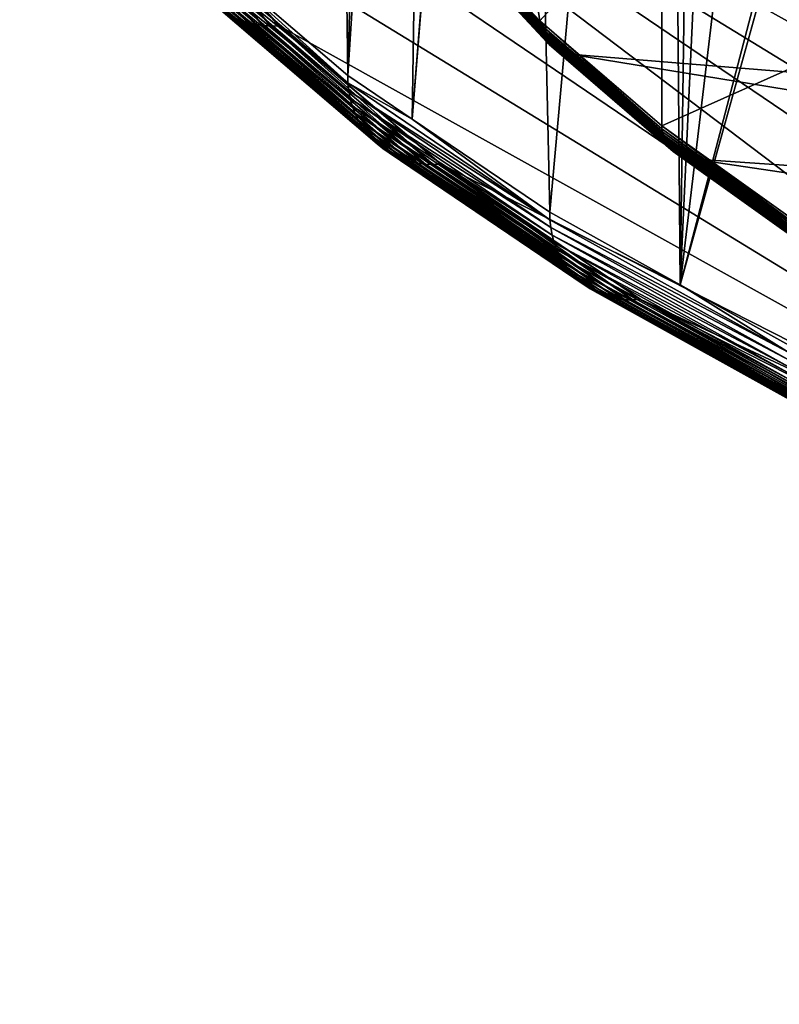
# Model space of a CAD drawing. Extents: x -65 to 65, y -42 to 13.
# Drawn here: x -64 to -58, y -37 to -29 of the extents above; entities that cross this region are included whole.
import ezdxf

# ---------------------------------------------------------------- set-up
doc = ezdxf.new("R2010")
doc.units = 0
doc.header["$MEASUREMENT"] = 0
doc.layers.add('L2', color=7, linetype='Continuous')
doc.layers.add('L3', color=7, linetype='Continuous')

msp = doc.modelspace()

# ---------------------------------------------------------------- linework, layer by layer
at = {"layer": 'L2', "color": 250}
for points in [[(-58.61524, -28.06913, 226.5536), (-56.91051, -29.24392, 230.938), (0, -23.04167, 207.7909)], [(-59.95858, -26.86335, 222.0536), (-59.9361, -28.79754, 221.5297), (-59.60417, -29.15384, 222.8594)], [(-59.95858, -26.86335, 222.0536), (-59.60417, -29.15384, 222.8594), (-58.61524, -28.06913, 226.5536)], [(-60.77782, -27.69211, 216.26), (-53.23463, -28.50956, 214.8352), (-52.69556, -29.27199, 217.6806)], [(-60.77782, -27.69211, 216.26), (-52.69556, -29.27199, 217.6806), (-60.16237, -28.56257, 219.5086)], [(-58.61524, -28.06913, 226.5536), (-59.60417, -29.15384, 222.8594), (-58.61524, -30.00472, 226.035)], [(-58.61524, -28.06913, 226.5536), (-58.61524, -30.00472, 226.035), (-56.91051, -29.24392, 230.938)], [(-59.60317, -29.17778, 222.8527), (-59.9361, -28.79754, 221.5297), (-60.40786, -28.314, 219.6291)], [(-60.40786, -28.314, 219.6291), (-60.40484, -28.33768, 219.6221), (-59.6002, -29.20141, 222.8456)], [(-60.40786, -28.314, 219.6291), (-59.6002, -29.20141, 222.8456), (-59.60317, -29.17778, 222.8527)], [(-60.40484, -28.33768, 219.6221), (-60.39983, -28.36092, 219.6148), (-59.59525, -29.22458, 222.838)], [(-60.40484, -28.33768, 219.6221), (-59.59525, -29.22458, 222.838), (-59.6002, -29.20141, 222.8456)], [(-60.39983, -28.36092, 219.6148), (-60.39286, -28.38356, 219.6072), (-59.58838, -29.24712, 222.83)], [(-60.39983, -28.36092, 219.6148), (-59.58838, -29.24712, 222.83), (-59.59525, -29.22458, 222.838)], [(-60.39286, -28.38356, 219.6072), (-60.38399, -28.40545, 219.5994), (-59.57963, -29.26888, 222.8217)], [(-60.39286, -28.38356, 219.6072), (-59.57963, -29.26888, 222.8217), (-59.58838, -29.24712, 222.83)], [(-60.38399, -28.40545, 219.5994), (-60.37327, -28.42643, 219.5914), (-59.56905, -29.28971, 222.8132)], [(-60.38399, -28.40545, 219.5994), (-59.56905, -29.28971, 222.8132), (-59.57963, -29.26888, 222.8217)], [(-60.37327, -28.42643, 219.5914), (-60.36078, -28.44637, 219.5833), (-59.55672, -29.30947, 222.8044)], [(-60.37327, -28.42643, 219.5914), (-59.55672, -29.30947, 222.8044), (-59.56905, -29.28971, 222.8132)], [(-60.36078, -28.44637, 219.5833), (-60.3466, -28.46511, 219.5752), (-59.54273, -29.32801, 222.7955)], [(-60.36078, -28.44637, 219.5833), (-59.54273, -29.32801, 222.7955), (-59.55672, -29.30947, 222.8044)], [(-60.3466, -28.46511, 219.5752), (-60.33083, -28.48255, 219.567), (-59.52717, -29.34522, 222.7866)], [(-60.3466, -28.46511, 219.5752), (-59.52717, -29.34522, 222.7866), (-59.54273, -29.32801, 222.7955)], [(-60.33083, -28.48255, 219.567), (-60.31357, -28.49855, 219.559), (-59.51015, -29.36098, 222.7776)], [(-60.33083, -28.48255, 219.567), (-59.51015, -29.36098, 222.7776), (-59.52717, -29.34522, 222.7866)], [(-60.31357, -28.49855, 219.559), (-60.29496, -28.51301, 219.551), (-59.49178, -29.37517, 222.7686)], [(-60.31357, -28.49855, 219.559), (-59.49178, -29.37517, 222.7686), (-59.51015, -29.36098, 222.7776)], [(-60.29496, -28.51301, 219.551), (-60.27511, -28.52582, 219.5432), (-59.4722, -29.3877, 222.7598)], [(-60.29496, -28.51301, 219.551), (-59.4722, -29.3877, 222.7598), (-59.49178, -29.37517, 222.7686)], [(-60.27511, -28.52582, 219.5432), (-60.25416, -28.5369, 219.5356), (-59.45153, -29.39848, 222.7511)], [(-60.27511, -28.52582, 219.5432), (-59.45153, -29.39848, 222.7511), (-59.4722, -29.3877, 222.7598)], [(-60.25416, -28.5369, 219.5356), (-60.23226, -28.54617, 219.5284), (-59.42992, -29.40744, 222.7426)], [(-60.25416, -28.5369, 219.5356), (-59.42992, -29.40744, 222.7426), (-59.45153, -29.39848, 222.7511)], [(-60.23226, -28.54617, 219.5284), (-60.20956, -28.55358, 219.5214), (-59.40751, -29.41452, 222.7345)], [(-60.23226, -28.54617, 219.5284), (-59.40751, -29.41452, 222.7345), (-59.42992, -29.40744, 222.7426)], [(-60.20956, -28.55358, 219.5214), (-60.18621, -28.55906, 219.5148), (-59.38448, -29.41966, 222.7266)], [(-60.20956, -28.55358, 219.5214), (-59.38448, -29.41966, 222.7266), (-59.40751, -29.41452, 222.7345)], [(-60.18621, -28.55906, 219.5148), (-60.16237, -28.56257, 219.5086), (-59.36095, -29.42284, 222.7192)], [(-60.18621, -28.55906, 219.5148), (-59.36095, -29.42284, 222.7192), (-59.38448, -29.41966, 222.7266)], [(-60.16237, -28.56257, 219.5086), (-52.69556, -29.27199, 217.6806), (-51.99361, -30.02548, 220.4927)], [(-60.16237, -28.56257, 219.5086), (-51.99361, -30.02548, 220.4927), (-59.36095, -29.42284, 222.7192)], [(-59.60317, -29.17778, 222.8527), (-59.60417, -29.15384, 222.8594), (-59.9361, -28.79754, 221.5297)], [(-58.61426, -30.02864, 226.0282), (-58.61524, -30.00472, 226.035), (-59.60417, -29.15384, 222.8594)], [(-58.61426, -30.02864, 226.0282), (-59.60417, -29.15384, 222.8594), (-59.60317, -29.17778, 222.8527)], [(-59.60317, -29.17778, 222.8527), (-59.6002, -29.20141, 222.8456), (-58.61133, -30.05224, 226.0209)], [(-59.60317, -29.17778, 222.8527), (-58.61133, -30.05224, 226.0209), (-58.61426, -30.02864, 226.0282)], [(-59.6002, -29.20141, 222.8456), (-59.59525, -29.22458, 222.838), (-58.60647, -30.07533, 226.013)], [(-59.6002, -29.20141, 222.8456), (-58.60647, -30.07533, 226.013), (-58.61133, -30.05224, 226.0209)], [(-59.59525, -29.22458, 222.838), (-59.58838, -29.24712, 222.83), (-58.59971, -30.09778, 226.0047)], [(-59.59525, -29.22458, 222.838), (-58.59971, -30.09778, 226.0047), (-58.60647, -30.07533, 226.013)], [(-59.58838, -29.24712, 222.83), (-59.57963, -29.26888, 222.8217), (-58.5911, -30.11941, 225.9959)], [(-59.58838, -29.24712, 222.83), (-58.5911, -30.11941, 225.9959), (-58.59971, -30.09778, 226.0047)], [(-56.91051, -29.24392, 230.938), (-58.61524, -30.00472, 226.035), (-57.44513, -30.84006, 229.1525)], [(-59.57963, -29.26888, 222.8217), (-59.56905, -29.28971, 222.8132), (-58.5807, -30.14009, 225.9868)], [(-59.57963, -29.26888, 222.8217), (-58.5807, -30.14009, 225.9868), (-58.5911, -30.11941, 225.9959)], [(-59.56905, -29.28971, 222.8132), (-59.55672, -29.30947, 222.8044), (-58.56857, -30.15967, 225.9774)], [(-59.56905, -29.28971, 222.8132), (-58.56857, -30.15967, 225.9774), (-58.5807, -30.14009, 225.9868)], [(-59.55672, -29.30947, 222.8044), (-59.54273, -29.32801, 222.7955), (-58.55482, -30.17802, 225.9678)], [(-59.55672, -29.30947, 222.8044), (-58.55482, -30.17802, 225.9678), (-58.56857, -30.15967, 225.9774)], [(-59.54273, -29.32801, 222.7955), (-59.52717, -29.34522, 222.7866), (-58.53952, -30.195, 225.958)], [(-59.54273, -29.32801, 222.7955), (-58.53952, -30.195, 225.958), (-58.55482, -30.17802, 225.9678)], [(-59.52717, -29.34522, 222.7866), (-59.51015, -29.36098, 222.7776), (-58.52278, -30.21051, 225.9481)], [(-59.52717, -29.34522, 222.7866), (-58.52278, -30.21051, 225.9481), (-58.53952, -30.195, 225.958)], [(-59.51015, -29.36098, 222.7776), (-59.49178, -29.37517, 222.7686), (-58.50471, -30.22444, 225.9382)], [(-59.51015, -29.36098, 222.7776), (-58.50471, -30.22444, 225.9382), (-58.52278, -30.21051, 225.9481)], [(-59.49178, -29.37517, 222.7686), (-59.4722, -29.3877, 222.7598), (-58.48546, -30.23669, 225.9283)], [(-59.49178, -29.37517, 222.7686), (-58.48546, -30.23669, 225.9283), (-58.50471, -30.22444, 225.9382)], [(-59.4722, -29.3877, 222.7598), (-59.45153, -29.39848, 222.7511), (-58.46513, -30.24718, 225.9185)], [(-59.4722, -29.3877, 222.7598), (-58.46513, -30.24718, 225.9185), (-58.48546, -30.23669, 225.9283)], [(-59.45153, -29.39848, 222.7511), (-59.42992, -29.40744, 222.7426), (-58.44388, -30.25583, 225.9089)], [(-59.45153, -29.39848, 222.7511), (-58.44388, -30.25583, 225.9089), (-58.46513, -30.24718, 225.9185)], [(-59.42992, -29.40744, 222.7426), (-59.40751, -29.41452, 222.7345), (-58.42185, -30.26259, 225.8995)], [(-59.42992, -29.40744, 222.7426), (-58.42185, -30.26259, 225.8995), (-58.44388, -30.25583, 225.9089)], [(-59.40751, -29.41452, 222.7345), (-59.38448, -29.41966, 222.7266), (-58.39919, -30.2674, 225.8905)], [(-59.40751, -29.41452, 222.7345), (-58.39919, -30.2674, 225.8905), (-58.42185, -30.26259, 225.8995)], [(-59.38448, -29.41966, 222.7266), (-59.36095, -29.42284, 222.7192), (-58.37606, -30.27025, 225.8818)], [(-59.38448, -29.41966, 222.7266), (-58.37606, -30.27025, 225.8818), (-58.39919, -30.2674, 225.8905)], [(-59.36095, -29.42284, 222.7192), (-51.99361, -30.02548, 220.4927), (-51.13095, -30.76772, 223.2628)], [(-59.36095, -29.42284, 222.7192), (-51.13095, -30.76772, 223.2628), (-58.37606, -30.27025, 225.8818)], [(-57.44417, -30.86397, 229.1457), (-57.44513, -30.84006, 229.1525), (-58.61524, -30.00472, 226.035)], [(-57.44417, -30.86397, 229.1457), (-58.61524, -30.00472, 226.035), (-58.61426, -30.02864, 226.0282)], [(-58.61426, -30.02864, 226.0282), (-57.4413, -30.88752, 229.1382), (-57.44417, -30.86397, 229.1457)], [(-58.61426, -30.02864, 226.0282), (-58.61133, -30.05224, 226.0209), (-57.4413, -30.88752, 229.1382)], [(-58.61133, -30.05224, 226.0209), (-57.43654, -30.91055, 229.1301), (-57.4413, -30.88752, 229.1382)], [(-58.61133, -30.05224, 226.0209), (-58.60647, -30.07533, 226.013), (-57.43654, -30.91055, 229.1301)], [(-58.60647, -30.07533, 226.013), (-57.42991, -30.93289, 229.1214), (-57.43654, -30.91055, 229.1301)], [(-58.60647, -30.07533, 226.013), (-58.59971, -30.09778, 226.0047), (-57.42991, -30.93289, 229.1214)], [(-58.59971, -30.09778, 226.0047), (-57.42148, -30.95441, 229.1122), (-57.42991, -30.93289, 229.1214)], [(-58.59971, -30.09778, 226.0047), (-58.5911, -30.11941, 225.9959), (-57.42148, -30.95441, 229.1122)], [(-58.5911, -30.11941, 225.9959), (-57.41128, -30.97494, 229.1025), (-57.42148, -30.95441, 229.1122)], [(-58.5911, -30.11941, 225.9959), (-58.5807, -30.14009, 225.9868), (-57.41128, -30.97494, 229.1025)], [(-58.5807, -30.14009, 225.9868), (-57.3994, -30.99434, 229.0925), (-57.41128, -30.97494, 229.1025)], [(-58.5807, -30.14009, 225.9868), (-58.56857, -30.15967, 225.9774), (-57.3994, -30.99434, 229.0925)], [(-58.56857, -30.15967, 225.9774), (-57.38592, -31.0125, 229.0821), (-57.3994, -30.99434, 229.0925)], [(-58.56857, -30.15967, 225.9774), (-58.55482, -30.17802, 225.9678), (-57.38592, -31.0125, 229.0821)], [(-58.55482, -30.17802, 225.9678), (-57.37092, -31.02927, 229.0715), (-57.38592, -31.0125, 229.0821)], [(-58.55482, -30.17802, 225.9678), (-58.53952, -30.195, 225.958), (-57.37092, -31.02927, 229.0715)], [(-58.53952, -30.195, 225.958), (-57.35451, -31.04454, 229.0607), (-57.37092, -31.02927, 229.0715)], [(-58.53952, -30.195, 225.958), (-58.52278, -30.21051, 225.9481), (-57.35451, -31.04454, 229.0607)], [(-58.52278, -30.21051, 225.9481), (-57.33681, -31.05821, 229.0498), (-57.35451, -31.04454, 229.0607)], [(-58.52278, -30.21051, 225.9481), (-58.50471, -30.22444, 225.9382), (-57.33681, -31.05821, 229.0498)], [(-58.50471, -30.22444, 225.9382), (-57.31794, -31.07018, 229.0389), (-57.33681, -31.05821, 229.0498)], [(-58.50471, -30.22444, 225.9382), (-58.48546, -30.23669, 225.9283), (-57.31794, -31.07018, 229.0389)], [(-58.48546, -30.23669, 225.9283), (-57.29802, -31.08038, 229.028), (-57.31794, -31.07018, 229.0389)], [(-58.48546, -30.23669, 225.9283), (-58.46513, -30.24718, 225.9185), (-57.29802, -31.08038, 229.028)], [(-58.46513, -30.24718, 225.9185), (-57.27719, -31.08873, 229.0173), (-57.29802, -31.08038, 229.028)], [(-58.46513, -30.24718, 225.9185), (-58.44388, -30.25583, 225.9089), (-57.27719, -31.08873, 229.0173)], [(-58.44388, -30.25583, 225.9089), (-57.2556, -31.09517, 229.0068), (-57.27719, -31.08873, 229.0173)], [(-58.44388, -30.25583, 225.9089), (-58.42185, -30.26259, 225.8995), (-57.2556, -31.09517, 229.0068)], [(-58.42185, -30.26259, 225.8995), (-57.2334, -31.09967, 228.9965), (-57.2556, -31.09517, 229.0068)], [(-58.42185, -30.26259, 225.8995), (-58.39919, -30.2674, 225.8905), (-57.2334, -31.09967, 228.9965)], [(-58.39919, -30.2674, 225.8905), (-57.21072, -31.10218, 228.9866), (-57.2334, -31.09967, 228.9965)], [(-58.39919, -30.2674, 225.8905), (-58.37606, -30.27025, 225.8818), (-57.21072, -31.10218, 228.9866)], [(-58.37606, -30.27025, 225.8818), (-50.11025, -31.4964, 225.9823), (-57.21072, -31.10218, 228.9866)], [(-58.37606, -30.27025, 225.8818), (-51.13095, -30.76772, 223.2628), (-50.11025, -31.4964, 225.9823)]]:
    msp.add_3dface(points, dxfattribs=at)
at = {"layer": 'L3', "color": 7}
for points in [[(-43.26822, -37.1169, 252.61), (-59.287, -18.84406, 184.4148), (-57.46069, -17.77197, 180.4137)], [(-61.15844, -29.59619, 227.6872), (-61.31281, -18.16647, 229.5474), (-62.36618, -28.56395, 223.8348)], [(-61.15844, -29.59619, 227.6872), (-60.86027, -18.5312, 230.9086), (-61.31281, -18.16647, 229.5474)], [(-60.46612, -18.80341, 231.9245), (-60.86027, -18.5312, 230.9086), (-61.15844, -29.59619, 227.6872)], [(-61.15844, -29.59619, 227.6872), (-60.63793, -29.94876, 229.003), (-60.46612, -18.80341, 231.9245)], [(-60.63793, -29.94876, 229.003), (-59.79818, -19.26471, 233.6461), (-60.46612, -18.80341, 231.9245)], [(-43.26822, -37.1169, 252.61), (-60.81515, -19.94695, 188.5309), (-59.287, -18.84406, 184.4148)], [(-60.63793, -29.94876, 229.003), (-59.77892, -19.27801, 233.6957), (-59.79818, -19.26471, 233.6461)], [(-59.52239, -30.70439, 231.8231), (-59.77892, -19.27801, 233.6957), (-60.63793, -29.94876, 229.003)], [(-59.52239, -30.70439, 231.8231), (-58.56087, -20.01058, 236.4297), (-59.77892, -19.27801, 233.6957)], [(-62.03746, -21.0751, 192.7412), (-60.81515, -19.94695, 188.5309), (-43.26822, -37.1169, 252.61)], [(-58.46671, -31.29099, 234.0123), (-58.56087, -20.01058, 236.4297), (-59.52239, -30.70439, 231.8231)], [(-58.46671, -31.29099, 234.0123), (-58.31125, -20.1429, 236.9235), (-58.56087, -20.01058, 236.4297)], [(-58.46671, -31.29099, 234.0123), (-57.95964, -20.32928, 237.6191), (-58.31125, -20.1429, 236.9235)], [(-57.20889, -20.72724, 239.1043), (-57.95964, -20.32928, 237.6191), (-58.46671, -31.29099, 234.0123)], [(-55.86362, -21.36151, 241.4714), (-57.20889, -20.72724, 239.1043), (-58.46671, -31.29099, 234.0123)], [(-43.26822, -37.1169, 252.61), (-62.94778, -22.22284, 197.0246), (-62.03746, -21.0751, 192.7412)], [(-55.86362, -21.36151, 241.4714), (-58.46671, -31.29099, 234.0123), (-55.72607, -21.42636, 241.7134)], [(-55.72607, -21.42636, 241.7134), (-58.46671, -31.29099, 234.0123), (-57.58701, -31.7798, 235.8366)], [(-43.26822, -37.1169, 252.61), (-63.54154, -23.38438, 201.3595), (-62.94778, -22.22284, 197.0246)], [(-63.81574, -24.55389, 205.7242), (-63.54154, -23.38438, 201.3595), (-43.26822, -37.1169, 252.61)], [(-43.26822, -37.1169, 252.61), (-63.76901, -25.7255, 210.0967), (-63.81574, -24.55389, 205.7242)], [(-46.48576, -36.29269, 249.534), (-63.76901, -25.7255, 210.0967), (-43.26822, -37.1169, 252.61)], [(-46.48576, -36.29269, 249.534), (-49.46951, -35.41154, 246.2455), (-63.76901, -25.7255, 210.0967)], [(-63.76901, -25.7255, 210.0967), (-49.46951, -35.41154, 246.2455), (-52.20447, -34.47787, 242.761)], [(-63.76901, -25.7255, 210.0967), (-52.20447, -34.47787, 242.761), (-63.40158, -26.8933, 214.455)], [(-63.40158, -26.8933, 214.455), (-52.20447, -34.47787, 242.761), (-62.71531, -28.05142, 218.7772)], [(-62.97635, -28.02038, 218.8368), (-62.03059, -29.14787, 223.1407), (-63.03741, -27.99938, 218.8544)], [(-62.03059, -29.14787, 223.1407), (-62.08846, -29.12289, 223.1632), (-63.03741, -27.99938, 218.8544)], [(-62.91347, -28.0362, 218.8202), (-61.97051, -29.16777, 223.1189), (-62.97635, -28.02038, 218.8368)], [(-61.97051, -29.16777, 223.1189), (-62.03059, -29.14787, 223.1407), (-62.97635, -28.02038, 218.8368)], [(-62.84919, -28.04671, 218.8048), (-61.90863, -29.18243, 223.098), (-62.91347, -28.0362, 218.8202)], [(-61.90863, -29.18243, 223.098), (-61.97051, -29.16777, 223.1189), (-62.91347, -28.0362, 218.8202)], [(-62.78399, -28.05184, 218.7906), (-61.84538, -29.19177, 223.0782), (-62.84919, -28.04671, 218.8048)], [(-61.84538, -29.19177, 223.0782), (-61.90863, -29.18243, 223.098), (-62.84919, -28.04671, 218.8048)], [(-62.71829, -28.05157, 218.7777), (-61.78121, -29.19572, 223.0596), (-62.78399, -28.05184, 218.7906)], [(-61.78121, -29.19572, 223.0596), (-61.84538, -29.19177, 223.0782), (-62.78399, -28.05184, 218.7906)], [(-61.71363, -29.19405, 223.0415), (-62.71829, -28.05157, 218.7777), (-62.71531, -28.05142, 218.7772)], [(-61.71363, -29.19405, 223.0415), (-61.71657, -29.19425, 223.0423), (-62.71829, -28.05157, 218.7777)], [(-61.71657, -29.19425, 223.0423), (-61.78121, -29.19572, 223.0596), (-62.71829, -28.05157, 218.7777)], [(-52.20447, -34.47787, 242.761), (-61.71363, -29.19405, 223.0415), (-62.71531, -28.05142, 218.7772)], [(-62.36618, -28.56395, 223.8348), (-62.48562, -28.52089, 223.4333), (-61.15717, -29.6563, 227.6707)], [(-62.479, -28.58475, 223.4143), (-61.15717, -29.6563, 227.6707), (-62.48562, -28.52089, 223.4333)], [(-62.46703, -28.64747, 223.3943), (-61.1507, -29.72004, 227.6513), (-62.479, -28.58475, 223.4143)], [(-61.1507, -29.72004, 227.6513), (-61.15717, -29.6563, 227.6707), (-62.479, -28.58475, 223.4143)], [(-62.36618, -28.56395, 223.8348), (-61.15717, -29.6563, 227.6707), (-61.15844, -29.59619, 227.6872)], [(-62.44979, -28.70861, 223.3732), (-61.13898, -29.78254, 227.6304), (-62.46703, -28.64747, 223.3943)], [(-61.13898, -29.78254, 227.6304), (-61.1507, -29.72004, 227.6513), (-62.46703, -28.64747, 223.3943)], [(-62.42739, -28.76773, 223.3512), (-61.1221, -29.84336, 227.6081), (-62.44979, -28.70861, 223.3732)], [(-61.1221, -29.84336, 227.6081), (-61.13898, -29.78254, 227.6304), (-62.44979, -28.70861, 223.3732)], [(-62.4, -28.82443, 223.3285), (-61.10018, -29.90208, 227.5846), (-62.42739, -28.76773, 223.3512)], [(-61.10018, -29.90208, 227.5846), (-61.1221, -29.84336, 227.6081), (-62.42739, -28.76773, 223.3512)], [(-62.3678, -28.87831, 223.3052), (-61.07337, -29.95828, 227.5601), (-62.4, -28.82443, 223.3285)], [(-61.07337, -29.95828, 227.5601), (-61.10018, -29.90208, 227.5846), (-62.4, -28.82443, 223.3285)], [(-62.33102, -28.92899, 223.2816), (-61.04185, -30.01157, 227.5346), (-62.3678, -28.87831, 223.3052)], [(-61.04185, -30.01157, 227.5346), (-61.07337, -29.95828, 227.5601), (-62.3678, -28.87831, 223.3052)], [(-62.28992, -28.97611, 223.2577), (-61.00586, -30.06158, 227.5085), (-62.33102, -28.92899, 223.2816)], [(-61.00586, -30.06158, 227.5085), (-61.04185, -30.01157, 227.5346), (-62.33102, -28.92899, 223.2816)], [(-62.24478, -29.01935, 223.2338), (-60.96563, -30.10796, 227.4818), (-62.28992, -28.97611, 223.2577)], [(-60.96563, -30.10796, 227.4818), (-61.00586, -30.06158, 227.5085), (-62.28992, -28.97611, 223.2577)], [(-62.19593, -29.05841, 223.2099), (-60.92146, -30.15038, 227.4548), (-62.24478, -29.01935, 223.2338)], [(-60.92146, -30.15038, 227.4548), (-60.96563, -30.10796, 227.4818), (-62.24478, -29.01935, 223.2338)], [(-62.1437, -29.093, 223.1863), (-60.87364, -30.18855, 227.4277), (-62.19593, -29.05841, 223.2099)], [(-60.87364, -30.18855, 227.4277), (-60.92146, -30.15038, 227.4548), (-62.19593, -29.05841, 223.2099)], [(-62.08846, -29.12289, 223.1632), (-60.82252, -30.22219, 227.4006), (-62.1437, -29.093, 223.1863)], [(-60.82252, -30.22219, 227.4006), (-60.87364, -30.18855, 227.4277), (-62.1437, -29.093, 223.1863)], [(-62.03059, -29.14787, 223.1407), (-60.76846, -30.25108, 227.3737), (-62.08846, -29.12289, 223.1632)], [(-60.76846, -30.25108, 227.3737), (-60.82252, -30.22219, 227.4006), (-62.08846, -29.12289, 223.1632)], [(-61.97051, -29.16777, 223.1189), (-60.71182, -30.27501, 227.3472), (-62.03059, -29.14787, 223.1407)], [(-60.71182, -30.27501, 227.3472), (-60.76846, -30.25108, 227.3737), (-62.03059, -29.14787, 223.1407)], [(-61.90863, -29.18243, 223.098), (-60.65302, -30.29381, 227.3214), (-61.97051, -29.16777, 223.1189)], [(-60.65302, -30.29381, 227.3214), (-60.71182, -30.27501, 227.3472), (-61.97051, -29.16777, 223.1189)], [(-61.84538, -29.19177, 223.0782), (-60.59245, -30.30735, 227.2963), (-61.90863, -29.18243, 223.098)], [(-60.59245, -30.30735, 227.2963), (-60.65302, -30.29381, 227.3214), (-61.90863, -29.18243, 223.098)], [(-61.78121, -29.19572, 223.0596), (-60.53055, -30.31554, 227.2722), (-61.84538, -29.19177, 223.0782)], [(-60.53055, -30.31554, 227.2722), (-60.59245, -30.30735, 227.2963), (-61.84538, -29.19177, 223.0782)], [(-61.71657, -29.19425, 223.0423), (-60.46774, -30.31833, 227.2492), (-61.78121, -29.19572, 223.0596)], [(-60.46774, -30.31833, 227.2492), (-60.53055, -30.31554, 227.2722), (-61.78121, -29.19572, 223.0596)], [(-60.40159, -30.31543, 227.2265), (-61.71657, -29.19425, 223.0423), (-61.71363, -29.19405, 223.0415)], [(-60.40159, -30.31543, 227.2265), (-60.40447, -30.31568, 227.2275), (-61.71657, -29.19425, 223.0423)], [(-60.40447, -30.31568, 227.2275), (-60.46774, -30.31833, 227.2492), (-61.71657, -29.19425, 223.0423)], [(-52.20447, -34.47787, 242.761), (-60.40159, -30.31543, 227.2265), (-61.71363, -29.19405, 223.0415)], [(-61.15844, -29.59619, 227.6872), (-61.15717, -29.6563, 227.6707), (-60.63793, -29.94876, 229.003)], [(-60.63793, -29.94876, 229.003), (-61.15717, -29.6563, 227.6707), (-59.52116, -30.76448, 231.8065)], [(-61.1507, -29.72004, 227.6513), (-59.52116, -30.76448, 231.8065), (-61.15717, -29.6563, 227.6707)], [(-61.13898, -29.78254, 227.6304), (-59.51486, -30.82811, 231.7867), (-61.1507, -29.72004, 227.6513)], [(-59.51486, -30.82811, 231.7867), (-59.52116, -30.76448, 231.8065), (-61.1507, -29.72004, 227.6513)], [(-61.1221, -29.84336, 227.6081), (-59.50346, -30.89039, 231.765), (-61.13898, -29.78254, 227.6304)], [(-59.50346, -30.89039, 231.765), (-59.51486, -30.82811, 231.7867), (-61.13898, -29.78254, 227.6304)], [(-61.10018, -29.90208, 227.5846), (-59.48703, -30.95091, 231.7415), (-61.1221, -29.84336, 227.6081)], [(-59.48703, -30.95091, 231.7415), (-59.50346, -30.89039, 231.765), (-61.1221, -29.84336, 227.6081)], [(-61.07337, -29.95828, 227.5601), (-59.4657, -31.00923, 231.7166), (-61.10018, -29.90208, 227.5846)], [(-59.4657, -31.00923, 231.7166), (-59.48703, -30.95091, 231.7415), (-61.10018, -29.90208, 227.5846)], [(-61.04185, -30.01157, 227.5346), (-59.4396, -31.06495, 231.6902), (-61.07337, -29.95828, 227.5601)], [(-59.4396, -31.06495, 231.6902), (-59.4657, -31.00923, 231.7166), (-61.07337, -29.95828, 227.5601)], [(-60.63793, -29.94876, 229.003), (-59.52116, -30.76448, 231.8065), (-59.52239, -30.70439, 231.8231)], [(-61.00586, -30.06158, 227.5085), (-59.40893, -31.11767, 231.6626), (-61.04185, -30.01157, 227.5346)], [(-59.40893, -31.11767, 231.6626), (-59.4396, -31.06495, 231.6902), (-61.04185, -30.01157, 227.5346)], [(-60.96563, -30.10796, 227.4818), (-59.3739, -31.16702, 231.6341), (-61.00586, -30.06158, 227.5085)], [(-59.3739, -31.16702, 231.6341), (-59.40893, -31.11767, 231.6626), (-61.00586, -30.06158, 227.5085)], [(-60.92146, -30.15038, 227.4548), (-59.33474, -31.21267, 231.6047), (-60.96563, -30.10796, 227.4818)], [(-59.33474, -31.21267, 231.6047), (-59.3739, -31.16702, 231.6341), (-60.96563, -30.10796, 227.4818)], [(-60.87364, -30.18855, 227.4277), (-59.29175, -31.25429, 231.5747), (-60.92146, -30.15038, 227.4548)], [(-59.29175, -31.25429, 231.5747), (-59.33474, -31.21267, 231.6047), (-60.92146, -30.15038, 227.4548)], [(-60.82252, -30.22219, 227.4006), (-59.24521, -31.29159, 231.5443), (-60.87364, -30.18855, 227.4277)], [(-59.24521, -31.29159, 231.5443), (-59.29175, -31.25429, 231.5747), (-60.87364, -30.18855, 227.4277)], [(-60.76846, -30.25108, 227.3737), (-59.19546, -31.32431, 231.5137), (-60.82252, -30.22219, 227.4006)], [(-59.19546, -31.32431, 231.5137), (-59.24521, -31.29159, 231.5443), (-60.82252, -30.22219, 227.4006)], [(-60.71182, -30.27501, 227.3472), (-59.14284, -31.35222, 231.4832), (-60.76846, -30.25108, 227.3737)], [(-59.14284, -31.35222, 231.4832), (-59.19546, -31.32431, 231.5137), (-60.76846, -30.25108, 227.3737)], [(-60.65302, -30.29381, 227.3214), (-59.08772, -31.37512, 231.4529), (-60.71182, -30.27501, 227.3472)], [(-59.08772, -31.37512, 231.4529), (-59.14284, -31.35222, 231.4832), (-60.71182, -30.27501, 227.3472)], [(-60.59245, -30.30735, 227.2963), (-59.03049, -31.39286, 231.4231), (-60.65302, -30.29381, 227.3214)], [(-59.03049, -31.39286, 231.4231), (-59.08772, -31.37512, 231.4529), (-60.65302, -30.29381, 227.3214)], [(-60.53055, -30.31554, 227.2722), (-58.97155, -31.4053, 231.3939), (-60.59245, -30.30735, 227.2963)], [(-58.97155, -31.4053, 231.3939), (-59.03049, -31.39286, 231.4231), (-60.59245, -30.30735, 227.2963)], [(-60.46774, -30.31833, 227.2492), (-58.9113, -31.41237, 231.3656), (-60.53055, -30.31554, 227.2722)], [(-58.9113, -31.41237, 231.3656), (-58.97155, -31.4053, 231.3939), (-60.53055, -30.31554, 227.2722)], [(-60.40447, -30.31568, 227.2275), (-58.85017, -31.41402, 231.3384), (-60.46774, -30.31833, 227.2492)], [(-58.85017, -31.41402, 231.3384), (-58.9113, -31.41237, 231.3656), (-60.46774, -30.31833, 227.2492)], [(-58.7858, -31.40992, 231.3112), (-60.40447, -30.31568, 227.2275), (-60.40159, -30.31543, 227.2265)], [(-58.7858, -31.40992, 231.3112), (-58.7886, -31.41022, 231.3124), (-60.40447, -30.31568, 227.2275)], [(-58.7886, -31.41022, 231.3124), (-58.85017, -31.41402, 231.3384), (-60.40447, -30.31568, 227.2275)], [(-58.7858, -31.40992, 231.3112), (-60.40159, -30.31543, 227.2265), (-52.20447, -34.47787, 242.761)], [(-59.52239, -30.70439, 231.8231), (-59.52116, -30.76448, 231.8065), (-58.46671, -31.29099, 234.0123)], [(-58.46671, -31.29099, 234.0123), (-59.52116, -30.76448, 231.8065), (-57.58581, -31.83987, 235.8199)], [(-59.51486, -30.82811, 231.7867), (-57.58581, -31.83987, 235.8199), (-59.52116, -30.76448, 231.8065)], [(-59.50346, -30.89039, 231.765), (-57.57972, -31.90338, 235.7996), (-59.51486, -30.82811, 231.7867)], [(-57.57972, -31.90338, 235.7996), (-57.58581, -31.83987, 235.8199), (-59.51486, -30.82811, 231.7867)], [(-59.48703, -30.95091, 231.7415), (-57.56869, -31.96546, 235.7772), (-59.50346, -30.89039, 231.765)], [(-57.56869, -31.96546, 235.7772), (-57.57972, -31.90338, 235.7996), (-59.50346, -30.89039, 231.765)], [(-59.4657, -31.00923, 231.7166), (-57.5528, -32.02568, 235.7526), (-59.48703, -30.95091, 231.7415)], [(-57.5528, -32.02568, 235.7526), (-57.56869, -31.96546, 235.7772), (-59.48703, -30.95091, 231.7415)], [(-59.4396, -31.06495, 231.6902), (-57.53215, -32.08362, 235.7262), (-59.4657, -31.00923, 231.7166)], [(-57.53215, -32.08362, 235.7262), (-57.5528, -32.02568, 235.7526), (-59.4657, -31.00923, 231.7166)], [(-59.40893, -31.11767, 231.6626), (-57.50691, -32.13886, 235.6981), (-59.4396, -31.06495, 231.6902)], [(-57.50691, -32.13886, 235.6981), (-57.53215, -32.08362, 235.7262), (-59.4396, -31.06495, 231.6902)], [(-59.3739, -31.16702, 231.6341), (-57.47724, -32.19103, 235.6685), (-59.40893, -31.11767, 231.6626)], [(-57.47724, -32.19103, 235.6685), (-57.50691, -32.13886, 235.6981), (-59.40893, -31.11767, 231.6626)], [(-59.33474, -31.21267, 231.6047), (-57.44334, -32.23975, 235.6375), (-59.3739, -31.16702, 231.6341)], [(-57.44334, -32.23975, 235.6375), (-57.47724, -32.19103, 235.6685), (-59.3739, -31.16702, 231.6341)], [(-59.29175, -31.25429, 231.5747), (-57.40546, -32.28469, 235.6055), (-59.33474, -31.21267, 231.6047)], [(-57.40546, -32.28469, 235.6055), (-57.44334, -32.23975, 235.6375), (-59.33474, -31.21267, 231.6047)], [(-59.24521, -31.29159, 231.5443), (-57.36387, -32.32554, 235.5726), (-59.29175, -31.25429, 231.5747)], [(-57.36387, -32.32554, 235.5726), (-57.40546, -32.28469, 235.6055), (-59.29175, -31.25429, 231.5747)], [(-59.19546, -31.32431, 231.5137), (-57.31884, -32.362, 235.5391), (-59.24521, -31.29159, 231.5443)], [(-57.31884, -32.362, 235.5391), (-57.36387, -32.32554, 235.5726), (-59.24521, -31.29159, 231.5443)], [(-59.14284, -31.35222, 231.4832), (-57.27071, -32.39381, 235.5051), (-59.19546, -31.32431, 231.5137)], [(-57.27071, -32.39381, 235.5051), (-57.31884, -32.362, 235.5391), (-59.19546, -31.32431, 231.5137)], [(-58.46671, -31.29099, 234.0123), (-57.58581, -31.83987, 235.8199), (-57.58701, -31.7798, 235.8366)], [(-59.08772, -31.37512, 231.4529), (-57.2198, -32.42077, 235.4711), (-59.14284, -31.35222, 231.4832)], [(-57.2198, -32.42077, 235.4711), (-57.27071, -32.39381, 235.5051), (-59.14284, -31.35222, 231.4832)], [(-59.03049, -31.39286, 231.4231), (-57.16647, -32.44268, 235.4371), (-59.08772, -31.37512, 231.4529)], [(-57.16647, -32.44268, 235.4371), (-57.2198, -32.42077, 235.4711), (-59.08772, -31.37512, 231.4529)], [(-58.97155, -31.4053, 231.3939), (-57.1111, -32.45938, 235.4034), (-59.03049, -31.39286, 231.4231)], [(-57.1111, -32.45938, 235.4034), (-57.16647, -32.44268, 235.4371), (-59.03049, -31.39286, 231.4231)], [(-58.9113, -31.41237, 231.3656), (-57.05407, -32.47076, 235.3702), (-58.97155, -31.4053, 231.3939)], [(-57.05407, -32.47076, 235.3702), (-57.1111, -32.45938, 235.4034), (-58.97155, -31.4053, 231.3939)], [(-58.7886, -31.41022, 231.3124), (-56.93665, -32.47728, 235.3065), (-58.85017, -31.41402, 231.3384)], [(-56.87436, -32.47202, 235.2751), (-58.7886, -31.41022, 231.3124), (-58.7858, -31.40992, 231.3112)], [(-56.87436, -32.47202, 235.2751), (-56.87707, -32.47237, 235.2764), (-58.7886, -31.41022, 231.3124)], [(-56.87707, -32.47237, 235.2764), (-56.93665, -32.47728, 235.3065), (-58.7886, -31.41022, 231.3124)], [(-56.87436, -32.47202, 235.2751), (-58.7858, -31.40992, 231.3112), (-54.67691, -33.49639, 239.0981)], [(-54.67691, -33.49639, 239.0981), (-58.7858, -31.40992, 231.3112), (-52.20447, -34.47787, 242.761)], [(-58.85017, -31.41402, 231.3384), (-56.99578, -32.47674, 235.3379), (-58.9113, -31.41237, 231.3656)], [(-56.99578, -32.47674, 235.3379), (-57.05407, -32.47076, 235.3702), (-58.9113, -31.41237, 231.3656)], [(-56.93665, -32.47728, 235.3065), (-56.99578, -32.47674, 235.3379), (-58.85017, -31.41402, 231.3384)]]:
    msp.add_3dface(points, dxfattribs=at)

doc.saveas('drawing.dxf')
